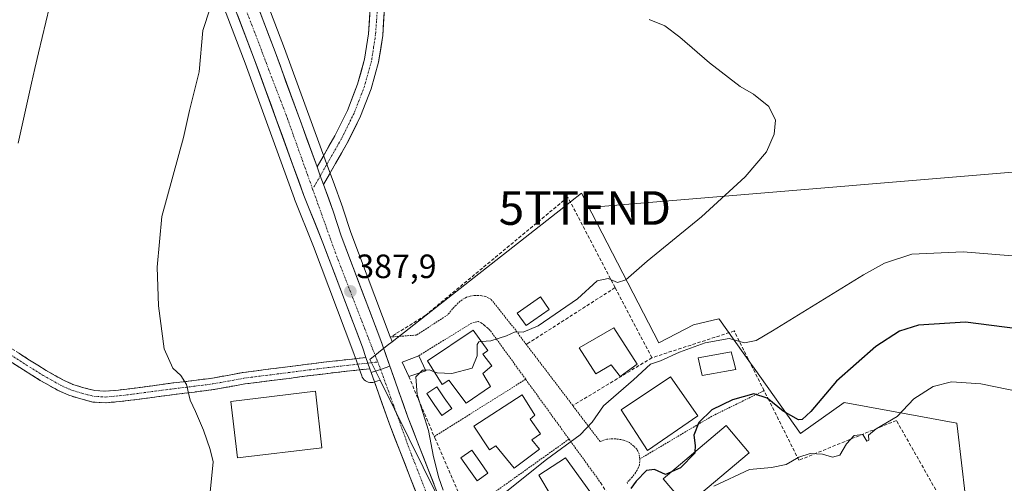
# Model space of a CAD drawing. Units: metres. Extents: x 597280 to 600727, y 4724489 to 4726851.
# Drawn here: x 599166 to 599459, y 4726525 to 4726663 of the extents above; entities that cross this region are included whole.
import ezdxf
from ezdxf.enums import TextEntityAlignment as Align

# ---------------------------------------------------------------- set-up
doc = ezdxf.new("R2010")
doc.units = ezdxf.units.M
doc.header["$MEASUREMENT"] = 0
for name, pattern in [('TRAZO_Y_PUNTO', [1, 0.5, -0.25, 0, -0.25]), ('TRAZOS', [0.75, 0.5, -0.25]), ('TRAZOSX2', [1.5, 1, -0.5])]:
    doc.linetypes.add(name, pattern=pattern)
doc.layers.get('0').update_dxf_attribs({"lineweight": 5})
for name, color, linetype, lineweight in [('Camino', 19, 'TRAZOSX2', 0), ('Camino Cxs', 19, 'Continuous', 0), ('Camino eje', 19, 'TRAZO_Y_PUNTO', 0), ('Carretera de calzada única', 19, 'Continuous', 13), ('Carretera de calzada única Cxs', 19, 'Continuous', 13), ('Carretera de calzada única eje', 19, 'TRAZO_Y_PUNTO', 0), ('Carátula', 7, 'Continuous', 5), ('Corriente natural lineal', 142, 'Continuous', 13), ('Cultivos herbáceos CxS', 92, 'Continuous', 0), ('Curva de nivel maestra', 36, 'Continuous', 30), ('Curva de nivel normal', 36, 'Continuous', 0), ('Edificación', 1, 'Continuous', 13), ('Edificación Cxs', 1, 'Continuous', 13), ('Edificación industrial', 135, 'Continuous', 13), ('Edificación industrial Cxs', 135, 'Continuous', 13), ('Edificación ligera', 1, 'Continuous', 0), ('Edificación ligera Cxs', 1, 'Continuous', 0), ('Muro lineal', 1, 'TRAZOSX2', 13), ('Núcleo urbano CxS', 19, 'Continuous', 0), ('Obra de contención lineal', 1, 'TRAZOSX2', 13), ('Piscina', 142, 'Continuous', 0), ('Piscina CxS', 142, 'Continuous', 0), ('Pista', 135, 'Continuous', 13), ('Pista Cxs', 135, 'Continuous', 0), ('Pista eje', 135, 'TRAZO_Y_PUNTO', 0), ('Punto de cota en terreno', 7, 'Continuous', 0), ('Rótulo de punto de cota en terreno', 19, 'Continuous', 0), ('Tendido', 6, 'Continuous', 0), ('Torre de tendido puntual', 7, 'Continuous', 0), ('Valla', 19, 'TRAZOS', 0)]:
    doc.layers.add(name, color=color, linetype=linetype, lineweight=lineweight)
doc.styles.add('Arial', font='txt', dxfattribs={"height": 0.2})

# ---------------------------------------------------------------- blocks, each defined once
blk = doc.blocks.new('*U153')
at = {"layer": 'Cultivos herbáceos CxS', "color": 92, "linetype": 'Continuous', "lineweight": 0}
for points in [[(599448.0997, 4726512.3373, 409.8657), (599444.8381, 4726540.2755, 408.3686), (599444.5487, 4726542.7537, 407.9029), (599433.2107, 4726544.8263, 407.2808), (599411.0717, 4726548.8773, 402.5266), (599398.1037, 4726539.6573, 403.2115), (599384.2923, 4726559.0927, 397.7074), (599383.2357, 4726560.5795, 397.3162), (599374.0169, 4726573.5543, 393.9574), (599373.9517, 4726573.6473, 393.9378), (599373.8267, 4726573.8225, 393.9001), (599366.2577, 4726571.9749, 393.4727), (599355.9725, 4726566.6701, 394.5471), (599333.0347, 4726611.1571, 388.6452), (599329.6975, 4726608.5379, 388.9457), (599329.1233, 4726608.0871, 389.052), (599276.7091, 4726566.9477, 388.3228), (599276.2155, 4726568.3585, 388.1972), (599276.1959, 4726568.4117, 388.1899), (599264.4521, 4726599.4527, 387.6929), (599262.1049, 4726606.7219, 387.7383), (599262.0687, 4726606.8273, 387.7377), (599259.1779, 4726614.7496, 387.6391), (599257.2579, 4726619.9997, 387.6608), (599244.7705, 4726654.1993, 387.1903), (599221.0615, 4726716.3436, 386.914)], [(599209.389, 4726711.8561, 385.9945), (599233.0585, 4726649.7931, 386.1723), (599247.7108, 4726609.4747, 387.5527), (599247.7424, 4726609.3918, 387.554), (599253.3431, 4726595.3049, 387.6803), (599265.0704, 4726564.3152, 387.892), (599266.1182, 4726561.3104, 388.0145), (599267.2894, 4726557.9669, 388.0546), (599267.6854, 4726556.8431, 387.9945), (599267.8757, 4726556.4166, 387.9526), (599268.1299, 4726556.0247, 387.926), (599268.4421, 4726555.6772, 387.9166), (599268.8043, 4726555.3824, 387.9248), (599269.2081, 4726555.1473, 387.95), (599269.6436, 4726554.978, 387.9899), (599270.0997, 4726554.8782, 388.0415), (599270.5662, 4726554.8506, 388.1008), (599271.0311, 4726554.8957, 388.1633), (599271.4517, 4726555.0054, 388.2205), (599271.5364, 4726555.0305, 388.2318), (599273.1465, 4726555.5632, 388.3577), (599290.2109, 4726521.1105, 390.3893)]]:
    blk.add_polyline3d(points, dxfattribs=at)
blk = doc.blocks.new('*U160')
at = {"layer": 'Núcleo urbano CxS', "color": 19, "linetype": 'Continuous', "lineweight": 0}
blk.add_polyline3d([(599221.0615, 4726716.3436, 386.914), (599244.7705, 4726654.1993, 387.1903), (599257.2579, 4726619.9997, 387.6608), (599259.1779, 4726614.7496, 387.6391), (599262.0687, 4726606.8273, 387.7377), (599262.1049, 4726606.7219, 387.7383), (599264.4521, 4726599.4527, 387.6929), (599276.1959, 4726568.4117, 388.1899), (599276.2155, 4726568.3585, 388.1972), (599276.7091, 4726566.9477, 388.3228), (599275.2879, 4726565.8321, 388.2575), (599270.0836, 4726561.7471, 388.1665), (599273.1465, 4726555.5632, 388.3577), (599271.5364, 4726555.0305, 388.2318), (599271.4517, 4726555.0054, 388.2205), (599271.0311, 4726554.8957, 388.1633), (599270.5662, 4726554.8506, 388.1008), (599270.5662, 4726554.8506, 388.1008), (599270.0997, 4726554.8782, 388.0415), (599269.6436, 4726554.978, 387.9899), (599269.2081, 4726555.1473, 387.95), (599268.8043, 4726555.3824, 387.9248), (599268.4421, 4726555.6772, 387.9166), (599268.1299, 4726556.0247, 387.926), (599267.8757, 4726556.4166, 387.9526), (599267.6854, 4726556.8431, 387.9945), (599267.2894, 4726557.9669, 388.0546), (599266.1182, 4726561.3104, 388.0145), (599265.0704, 4726564.3152, 387.892), (599253.3431, 4726595.3049, 387.6803), (599247.7424, 4726609.3918, 387.554), (599247.7108, 4726609.4747, 387.5527), (599233.0585, 4726649.7931, 386.1723), (599209.389, 4726711.8561, 385.9945)], dxfattribs=at)
blk = doc.blocks.new('*U175')
at = {"layer": 'Curva de nivel normal', "color": 36, "linetype": 'Continuous', "lineweight": 0}
blk.add_polyline3d([(599303.2613, 4726567.0367, 390), (599306.06, 4726567.24, 390), (599310.71, 4726568.78, 390), (599313.32, 4726569.94, 390), (599315.71, 4726569.79, 390), (599320.14, 4726571.68, 390), (599331.81, 4726579.74, 390), (599337.68, 4726585.1, 390), (599340.96, 4726585.78, 390), (599343.68, 4726584.62, 390), (599346.14, 4726585.34, 390), (599352.48, 4726590.98, 390), (599368.66, 4726604.16, 390), (599381.68, 4726616, 390), (599387.98, 4726623.42, 390), (599390.3, 4726628.68, 390), (599390.66, 4726632.88, 390), (599388.64, 4726636.9, 390), (599384.13, 4726640.63, 390), (599380.16, 4726642.9, 390), (599371, 4726649.88, 390), (599362.23, 4726657.56, 390), (599357.73, 4726660.92, 390), (599353.16, 4726662.79, 390)], dxfattribs=at)
blk = doc.blocks.new('*U179')
at = {"layer": 'Curva de nivel normal', "color": 36, "linetype": 'Continuous', "lineweight": 0}
blk.add_polyline3d([(599372.38, 4726524.07, 405), (599382.89, 4726529.01, 405), (599389.48, 4726529.57, 405), (599393.81, 4726530.46, 405), (599397.64, 4726532.65, 405), (599400.97, 4726533.73, 405), (599404.6, 4726533.6, 405), (599407.63, 4726532.66, 405), (599409.81, 4726533.25, 405), (599411.81, 4726536.65, 405), (599414.02, 4726539.06, 405), (599416.66, 4726539.43, 405), (599417.81, 4726537.39, 405), (599418.36, 4726537.73, 405), (599418.32, 4726539.23, 405), (599420.57, 4726541.11, 405), (599426.86, 4726544.72, 405), (599431.8, 4726550.04, 405), (599437.54, 4726553.68, 405), (599442.99, 4726555.03, 405), (599451.64, 4726554.46, 405), (599463.8, 4726551.99, 405)], dxfattribs=at)
blk = doc.blocks.new('*U181')
at = {"layer": 'Curva de nivel normal', "color": 36, "linetype": 'Continuous', "lineweight": 0}
blk.add_polyline3d([(599222.7, 4726666.14, 385), (599220.44, 4726659.55, 385), (599219.36, 4726647.21, 385), (599216.5, 4726635.75, 385), (599214.76, 4726627.68, 385), (599208.28, 4726604.24, 385), (599206.9, 4726589.11, 385), (599207.27, 4726577.7, 385), (599209.04, 4726564.85, 385), (599211.54, 4726559.09, 385), (599213.91, 4726556.98, 385), (599215.64, 4726554.26, 385), (599216.67, 4726549.56, 385), (599218.32, 4726546.22, 385), (599220.72, 4726540.73, 385), (599222.69, 4726534.92, 385), (599223.51, 4726531.25, 385), (599222.69, 4726522.29, 385)], dxfattribs=at)
blk = doc.blocks.new('5PATER')
at = {"layer": 'Carátula', "linetype": 'Continuous', "lineweight": 5}
h = blk.add_hatch(color=250, dxfattribs=at)
edge = h.paths.add_edge_path()
edge.add_ellipse((0, 0.01), major_axis=(-1.33, -1.34), ratio=0.999422, start_angle=0, end_angle=360)
blk = doc.blocks.new('5TTEND')
blk.add_text('5TTEND', height=10).set_placement((0, 0), align=Align.MIDDLE_CENTER)
blk = doc.blocks.new('*U222')
at = {"layer": 'Carretera de calzada única Cxs', "color": 19, "linetype": 'Continuous', "lineweight": 13}
blk.add_polyline3d([(599283.66, 4726522.68, 388.53), (599282.11, 4726526.64, 388.36), (599280.56, 4726530.61, 388.4), (599279.01, 4726534.57, 388.17), (599277.46, 4726538.54, 387.89), (599275.91, 4726542.5, 387.82), (599274.56, 4726546.34, 387.85), (599273.21, 4726550.18, 387.85), (599271.86, 4726554.01, 388.05), (599270.51, 4726557.85, 388.06), (599273.3, 4726558.77, 388.16), (599276.07, 4726559.69, 388.16), (599277.41, 4726555.9, 388.37), (599278.74, 4726552.1, 388.56), (599280.08, 4726548.31, 388.45), (599281.41, 4726544.51, 388.64), (599282.95, 4726540.58, 388.93), (599284.49, 4726536.64, 388.97), (599286.03, 4726532.71, 389.05), (599287.56, 4726528.77, 389.61), (599289.1, 4726524.84, 389.69)], dxfattribs=at)

msp = doc.modelspace()

# ---------------------------------------------------------------- linework, layer by layer
at = {"layer": 'Camino', "color": 19, "linetype": 'TRAZOSX2', "lineweight": 0}
for points in [[(599162.51, 4726565.73), (599169.02, 4726561.49), (599173.94, 4726558.44), (599179.06, 4726555.55), (599181.88, 4726554.29), (599185.11, 4726553.28), (599188.35, 4726552.47), (599191.42, 4726552.26), (599195.39, 4726552.62), (599199.59, 4726553.12), (599205.64, 4726553.92), (599211.71, 4726554.72), (599217.57, 4726555.44), (599223.32, 4726556.16), (599227.78, 4726556.99), (599232.44, 4726557.84), (599239.11, 4726558.69), (599245.68, 4726559.52), (599251.85, 4726560.32), (599258.05, 4726561.07), (599263.92, 4726561.73), (599268.97, 4726562.3)], [(599270.14, 4726558.96), (599258.45, 4726557.66), (599252.28, 4726556.9), (599246.12, 4726556.1), (599232.97, 4726554.44), (599228.41, 4726553.61), (599223.65, 4726552.74), (599218, 4726552.03), (599212.15, 4726551.31), (599200.02, 4726549.71), (599195.74, 4726549.2), (599191.46, 4726548.81), (599187.81, 4726549.06), (599184.18, 4726549.96), (599180.66, 4726551.07), (599177.32, 4726552.55), (599172.18, 4726555.48), (599167.17, 4726558.59), (599160.61, 4726562.86)]]:
    msp.add_lwpolyline(points, dxfattribs=at)
at = {"layer": 'Camino Cxs', "color": 19, "linetype": 'Continuous', "lineweight": 0}
msp.add_lwpolyline([(599268.97, 4726562.3), (599269.55, 4726560.63), (599270.14, 4726558.96)], dxfattribs=at)
msp.add_polyline3d([(599165.77, 4726563.61, 381.87), (599169.02, 4726561.49, 381.91), (599171.48, 4726559.97, 382.07), (599173.94, 4726558.44, 382.15), (599176.5, 4726556.99, 382.22), (599179.06, 4726555.55, 382.38), (599181.88, 4726554.29, 382.59), (599185.11, 4726553.28, 382.78), (599188.35, 4726552.47, 382.91), (599191.42, 4726552.26, 383.08), (599195.39, 4726552.62, 383.41), (599199.59, 4726553.12, 383.79), (599202.62, 4726553.52, 384.05), (599205.64, 4726553.92, 384.27), (599208.68, 4726554.32, 384.47), (599211.71, 4726554.72, 384.67), (599214.64, 4726555.08, 384.87), (599217.57, 4726555.44, 385.08), (599220.45, 4726555.8, 385.29), (599223.32, 4726556.16, 385.47), (599227.78, 4726556.99, 385.73), (599232.44, 4726557.84, 386), (599235.78, 4726558.27, 386.22), (599239.11, 4726558.69, 386.41), (599242.4, 4726559.11, 386.56), (599245.68, 4726559.52, 386.66), (599248.77, 4726559.92, 386.75), (599251.85, 4726560.32, 386.84), (599254.95, 4726560.7, 386.91), (599258.05, 4726561.07, 386.97), (599260.99, 4726561.4, 387.01), (599263.92, 4726561.73, 387.2), (599266.45, 4726562.02, 387.42), (599268.97, 4726562.3, 387.75), (599268.97, 4726562.3, 387.75), (599269.55, 4726560.63, 387.91), (599270.14, 4726558.96, 388.04), (599266.24, 4726558.53, 387.79), (599262.35, 4726558.09, 387.53), (599258.45, 4726557.66, 387.23), (599255.37, 4726557.28, 387.02), (599252.28, 4726556.9, 386.87), (599249.2, 4726556.5, 386.73), (599246.12, 4726556.1, 386.61), (599241.74, 4726555.55, 386.45), (599237.35, 4726554.99, 386.24), (599232.97, 4726554.44, 385.99), (599228.41, 4726553.61, 385.7), (599223.65, 4726552.74, 385.39), (599220.83, 4726552.38, 385.21), (599218, 4726552.03, 385.01), (599215.08, 4726551.67, 384.82), (599212.15, 4726551.31, 384.62), (599208.11, 4726550.78, 384.37), (599204.06, 4726550.24, 384.05), (599200.02, 4726549.71, 383.69), (599195.74, 4726549.2, 383.38), (599191.46, 4726548.81, 383.16), (599187.81, 4726549.06, 382.73), (599184.18, 4726549.96, 382.41), (599180.66, 4726551.07, 382.22), (599177.32, 4726552.55, 382.12), (599174.75, 4726554.02, 381.95), (599172.18, 4726555.48, 381.82), (599169.68, 4726557.04, 381.74), (599167.17, 4726558.59, 381.53), (599163.89, 4726560.73, 381.55)], dxfattribs=at)
at = {"layer": 'Camino eje', "color": 19, "linetype": 'TRAZO_Y_PUNTO', "lineweight": 0}
for points in [[(599161.56, 4726564.3), (599168.1, 4726560.04), (599173.06, 4726556.96), (599175.53, 4726555.56), (599178.19, 4726554.05), (599179.96, 4726553.27), (599181.27, 4726552.68), (599183.03, 4726552.13), (599184.65, 4726551.62), (599186.27, 4726551.22), (599188.08, 4726550.77), (599191.44, 4726550.54), (599195.57, 4726550.91), (599199.81, 4726551.42), (599211.93, 4726553.02), (599217.79, 4726553.74), (599223.49, 4726554.45), (599225.87, 4726554.89), (599228.1, 4726555.3), (599232.71, 4726556.14), (599236.04, 4726556.57), (599245.9, 4726557.81), (599252.07, 4726558.61), (599253.29, 4726558.76), (599256.39, 4726559.14), (599258.25, 4726559.37), (599261.19, 4726559.7), (599264.11, 4726560.02), (599266.64, 4726560.31), (599269.55, 4726560.63)], [(599269.55, 4726560.63), (599272.46, 4726560.95)]]:
    msp.add_lwpolyline(points, dxfattribs=at)
at = {"layer": 'Carretera de calzada única', "color": 19, "linetype": 'Continuous', "lineweight": 13}
for points in [[(599268.97, 4726562.3), (599267.89, 4726565.34), (599256.14, 4726596.39), (599250.53, 4726610.5), (599235.87, 4726650.84), (599212.19, 4726712.93), (599206.35, 4726728.08), (599195.44, 4726758.72), (599176.51, 4726808), (599168.69, 4726829.15)], [(599175.6, 4726829.25), (599182.6, 4726810.31), (599201.55, 4726760.99), (599212.46, 4726730.34), (599218.26, 4726715.27), (599241.96, 4726653.15), (599254.44, 4726618.97)], [(599256.36, 4726613.72), (599259.25, 4726605.8), (599261.62, 4726598.46), (599273.39, 4726567.35), (599276.07, 4726559.69)], [(599270.51, 4726557.85), (599270.14, 4726558.96)], [(599405.73, 4726278.03), (599404.94, 4726307.08), (599403.6, 4726321.85), (599402.41, 4726329.1), (599400.64, 4726336.3), (599398.17, 4726344.09), (599392.64, 4726359.61), (599389.23, 4726367.68), (599385.3, 4726374.83), (599376.25, 4726388.54), (599371.35, 4726395.5), (599353.32, 4726420.17), (599342.53, 4726434.25), (599315.89, 4726471.52), (599311.17, 4726478.85), (599307.01, 4726486.09), (599296.67, 4726506.41), (599290.64, 4726520.9), (599281.41, 4726544.51), (599276.07, 4726559.69)], [(599270.51, 4726557.85), (599275.91, 4726542.5), (599285.21, 4726518.71), (599291.35, 4726503.99), (599292.39, 4726502)]]:
    msp.add_lwpolyline(points, dxfattribs=at)
at = {"layer": 'Carretera de calzada única Cxs', "color": 19, "linetype": 'Continuous', "lineweight": 13}
for points in [[(599254.44, 4726618.97), (599255.39, 4726616.3), (599256.36, 4726613.72)], [(599268.97, 4726562.3), (599269.55, 4726560.63), (599270.14, 4726558.96)], [(599276.07, 4726559.69), (599273.3, 4726558.77), (599270.51, 4726557.85)], [(599276.07, 4726559.69), (599273.3, 4726558.77), (599270.51, 4726557.85)]]:
    msp.add_lwpolyline(points, dxfattribs=at)
msp.add_polyline3d([(599236.88, 4726666.46, 386.57), (599238.57, 4726662.02, 386.8), (599240.27, 4726657.59, 386.81), (599241.96, 4726653.15, 386.75), (599243.52, 4726648.88, 386.95), (599245.08, 4726644.6, 386.93), (599246.64, 4726640.33, 386.95), (599248.2, 4726636.06, 387.19), (599249.76, 4726631.79, 387.16), (599251.32, 4726627.51, 386.96), (599252.88, 4726623.24, 387.44), (599254.44, 4726618.97, 387.49), (599254.44, 4726618.97, 387.49), (599255.39, 4726616.3, 387.44), (599256.36, 4726613.72, 387.33), (599257.81, 4726609.76, 387.52), (599259.25, 4726605.8, 387.56), (599260.44, 4726602.13, 387.54), (599261.62, 4726598.46, 387.61), (599263.3, 4726594.02, 387.74), (599264.98, 4726589.57, 387.67), (599266.66, 4726585.13, 387.71), (599268.35, 4726580.68, 387.78), (599270.03, 4726576.24, 387.69), (599271.71, 4726571.79, 387.69), (599273.39, 4726567.35, 387.96), (599274.73, 4726563.52, 388.1), (599276.07, 4726559.69, 388.16), (599273.3, 4726558.77, 388.16), (599270.51, 4726557.85, 388.06), (599270.14, 4726558.96, 388.04), (599269.55, 4726560.63, 387.91), (599268.97, 4726562.3, 387.75), (599267.89, 4726565.34, 387.59), (599266.21, 4726569.78, 387.71), (599264.53, 4726574.21, 387.71), (599262.85, 4726578.65, 387.62), (599261.18, 4726583.08, 387.75), (599259.5, 4726587.52, 387.71), (599257.82, 4726591.95, 387.69), (599256.14, 4726596.39, 387.69), (599254.74, 4726599.92, 387.65), (599253.34, 4726603.45, 387.61), (599251.93, 4726606.97, 387.56), (599250.53, 4726610.5, 387.52), (599248.9, 4726614.98, 387.42), (599247.27, 4726619.46, 387.28), (599245.64, 4726623.95, 387.17), (599244.01, 4726628.43, 387.03), (599242.39, 4726632.91, 386.9), (599240.76, 4726637.39, 386.88), (599239.13, 4726641.88, 386.58), (599237.5, 4726646.36, 386.28), (599235.87, 4726650.84, 386.37), (599234.18, 4726655.28, 386.33), (599232.49, 4726659.71, 386.36), (599230.8, 4726664.15, 386.56)], dxfattribs=at)
at = {"layer": 'Carretera de calzada única eje', "color": 19, "linetype": 'TRAZO_Y_PUNTO', "lineweight": 0}
for points in [[(599172.08, 4726829.2), (599183.98, 4726797.4), (599219.69, 4726701.48), (599245.62, 4726633.36), (599253.12, 4726612.35)], [(599253.12, 4726612.35), (599259.83, 4726593.57), (599272.46, 4726560.95)], [(599272.46, 4726560.95), (599273.3, 4726558.77)], [(599273.3, 4726558.77), (599282.55, 4726533.18), (599291.69, 4726510.02), (599301.64, 4726489.51), (599312.19, 4726471.25), (599331.01, 4726444.55), (599361.85, 4726404.14), (599383.94, 4726371.14), (599385.53, 4726367.59), (599393.07, 4726350.83), (599398.35, 4726334.79), (599400.78, 4726320.17), (599402.19, 4726297.42), (599403.41, 4726252.71), (599403.71, 4726237.35)]]:
    msp.add_lwpolyline(points, dxfattribs=at)
at = {"layer": 'Corriente natural lineal', "color": 142, "linetype": 'Continuous', "lineweight": 13}
msp.add_polyline3d([(599174.88, 4726666.54, 383.74), (599173.81, 4726661.98, 383.53), (599172.74, 4726657.41, 383.38), (599171.67, 4726652.84, 383.24), (599170.6, 4726648.27, 382.95), (599169.6, 4726643.82, 382.84), (599168.61, 4726639.37, 382.69), (599167.61, 4726634.92, 382.57), (599166.62, 4726630.47, 382.46), (599165.62, 4726626.01, 382.41)], dxfattribs=at)
at = {"layer": 'Cultivos herbáceos CxS', "color": 92, "linetype": 'Continuous', "lineweight": 0}
for points in [[(599178.78, 4726829.29, 388.96), (599185.41, 4726811.37, 388.71), (599204.35, 4726762.07, 387.75), (599204.37, 4726762.01, 387.75), (599215.27, 4726731.38, 387.08), (599221.06, 4726716.34, 386.91), (599244.77, 4726654.2, 387.19), (599257.26, 4726620, 387.66), (599259.18, 4726614.75, 387.64), (599262.07, 4726606.83, 387.74), (599262.1, 4726606.72, 387.74), (599264.45, 4726599.45, 387.69), (599276.2, 4726568.41, 388.19), (599276.22, 4726568.36, 388.2), (599276.71, 4726566.95, 388.32)], [(599209.39, 4726711.86, 385.99), (599233.06, 4726649.79, 386.17), (599247.71, 4726609.47, 387.55), (599247.74, 4726609.39, 387.55), (599253.34, 4726595.3, 387.68), (599265.07, 4726564.32, 387.89), (599266.12, 4726561.31, 388.01), (599267.29, 4726557.97, 388.05), (599267.69, 4726556.84, 387.99), (599267.88, 4726556.42, 387.95), (599268.13, 4726556.02, 387.93), (599268.44, 4726555.68, 387.92), (599268.8, 4726555.38, 387.92), (599269.21, 4726555.15, 387.95), (599269.64, 4726554.98, 387.99), (599270.1, 4726554.88, 388.04), (599270.57, 4726554.85, 388.1), (599271.03, 4726554.9, 388.16), (599271.45, 4726555.01, 388.22), (599271.54, 4726555.03, 388.23), (599273.15, 4726555.56, 388.36)], [(599432.18, 4726322.77, 411.62), (599431.18, 4726353.27, 411.13), (599428.47, 4726435.85, 410.25), (599450.13, 4726439.24, 410.68), (599455.25, 4726451.1, 410.48), (599448.1, 4726512.34, 409.87), (599444.84, 4726540.28, 408.37), (599444.55, 4726542.75, 407.9), (599433.21, 4726544.83, 407.28), (599411.07, 4726548.88, 402.53), (599398.1, 4726539.66, 403.21), (599384.29, 4726559.09, 397.71), (599383.24, 4726560.58, 397.32), (599374.02, 4726573.55, 393.96), (599373.95, 4726573.65, 393.94), (599373.83, 4726573.82, 393.9), (599366.26, 4726571.97, 393.47), (599355.97, 4726566.67, 394.55), (599333.03, 4726611.16, 388.65), (599329.7, 4726608.54, 388.95), (599329.12, 4726608.09, 389.05), (599276.71, 4726566.95, 388.32)], [(599273.15, 4726555.56, 388.36), (599290.21, 4726521.11, 390.39)]]:
    msp.add_polyline3d(points, dxfattribs=at)
at = {"layer": 'Curva de nivel maestra', "color": 36, "linetype": 'Continuous', "lineweight": 30}
for points in [[(599474.21, 4726569.31, 400), (599447.13, 4726572.78, 400), (599433.13, 4726571.94, 400), (599427.47, 4726570.08, 400), (599420.44, 4726565.6, 400), (599408.77, 4726555.26, 400), (599401.14, 4726546.22, 400), (599398.6, 4726543.86, 400), (599397.47, 4726543.76, 400), (599392.96, 4726546.36, 400), (599388.2, 4726550.25, 400), (599384.23, 4726551.46, 400), (599377.91, 4726549.69, 400), (599371.73, 4726546.71, 400), (599367.88, 4726542.92, 400), (599366.38, 4726539.18, 400), (599366.78, 4726536.15, 400), (599366.72, 4726534.17, 400)], [(599366.72, 4726534.17, 400), (599366.71, 4726533.85, 400), (599362.46, 4726529.47, 400), (599359.74, 4726528.28, 400)], [(599359.74, 4726528.28, 400), (599358, 4726527.52, 400), (599354.68, 4726528.96, 400), (599352.31, 4726528.67, 400), (599349.23, 4726525.55, 400), (599347.69, 4726523.37, 400)]]:
    msp.add_polyline3d(points, dxfattribs=at)
at = {"layer": 'Curva de nivel normal', "color": 36, "linetype": 'Continuous', "lineweight": 0}
for points in [[(599308.8, 4726520.93, 395), (599322.65, 4726531.98, 395), (599332.57, 4726539.31, 395), (599336.18, 4726543.08, 395), (599339.57, 4726547.89, 395), (599348.48, 4726555.68, 395), (599353.48, 4726560.34, 395), (599356.48, 4726561.34, 395), (599362.14, 4726563.85, 395), (599369.76, 4726566.68, 395), (599376.93, 4726567.91, 395), (599381.42, 4726566.63, 395), (599384.91, 4726567.38, 395), (599389.81, 4726570.19, 395), (599416.81, 4726586.86, 395), (599423.04, 4726590.35, 395), (599431.14, 4726593.06, 395), (599446.47, 4726593.72, 395), (599464.66, 4726592.19, 395)], [(599289.26, 4726558.08, 390), (599290.14, 4726557.72, 390), (599294.48, 4726557.5, 390), (599300.49, 4726559.12, 390), (599302.05, 4726562.76, 390), (599301.98, 4726566.18, 390), (599302.48, 4726566.98, 390), (599303.26, 4726567.04, 390)], [(599291.87, 4726522.85, 390), (599290.61, 4726526.52, 390), (599289.06, 4726532.79, 390), (599287.59, 4726540.57, 390), (599284.22, 4726551.31, 390), (599283.81, 4726556.54, 390), (599285.01, 4726557.76, 390)], [(599285.01, 4726557.76, 390), (599285.74, 4726558.5, 390), (599286.68, 4726558.57, 390)], [(599286.68, 4726558.57, 390), (599287.81, 4726558.66, 390), (599289.26, 4726558.08, 390)]]:
    msp.add_polyline3d(points, dxfattribs=at)
at = {"layer": 'Edificación', "color": 1, "linetype": 'Continuous', "lineweight": 13}
for points in [[(599349.53, 4726560.32, 393.89), (599344.46, 4726556.68, 393.35), (599341.87, 4726560.15, 391.81), (599337.31, 4726557.43, 392.24), (599332.35, 4726565.2, 392.1), (599342.58, 4726571.11, 391.98), (599349.53, 4726560.32, 393.89)], [(599303.67, 4726557.58, 390.46), (599306, 4726553.67, 390.52), (599298.73, 4726548.72, 390.46), (599293.57, 4726555.51, 390.08), (599291.6, 4726554.31, 390.22), (599287.23, 4726561.33, 389.12), (599300.82, 4726570.39, 389.38), (599305.21, 4726564.36, 390.18), (599303.67, 4726563.24, 390.2), (599306.35, 4726559.81, 390.43), (599303.67, 4726557.58, 390.46)], [(599367.57, 4726544.92, 399.05), (599352.65, 4726534.66, 397.9), (599344.76, 4726546.76, 395.23), (599359.42, 4726556.55, 396.33), (599367.57, 4726544.92, 399.05)], [(599318.26, 4726537.8, 393.37), (599320.53, 4726535.02, 393.51), (599313.01, 4726529.38, 393.32), (599307.51, 4726536.04, 393.11), (599305.69, 4726534.86, 393.17), (599301.05, 4726541.89, 391.62), (599315.38, 4726551.16, 391.64), (599319.19, 4726545.18, 392.84), (599317.75, 4726543.97, 392.87), (599320.81, 4726539.58, 393.33), (599318.26, 4726537.8, 393.37)], [(599382.8, 4726533.99, 402.89), (599364.07, 4726518.18, 404.35), (599357.3, 4726526.22, 400.87), (599376.03, 4726542.03, 402.04), (599382.8, 4726533.99, 402.89)], [(599336.76, 4726520.71, 398.98), (599322.58, 4726511.33, 397.94), (599318.04, 4726517.51, 396.71), (599323.98, 4726521.18, 397.15), (599320.35, 4726527.34, 395.27), (599328.26, 4726532.45, 395.69), (599336.76, 4726520.71, 398.98)]]:
    msp.add_polyline3d(points, dxfattribs=at)
at = {"layer": 'Edificación Cxs', "color": 1, "linetype": 'Continuous', "lineweight": 13}
for points in [[(599349.53, 4726560.32, 393.89), (599344.46, 4726556.68, 393.35), (599341.87, 4726560.15, 391.81), (599337.31, 4726557.43, 392.24), (599332.35, 4726565.2, 392.1), (599342.58, 4726571.11, 391.98), (599349.53, 4726560.32, 393.89)], [(599303.67, 4726557.58, 390.46), (599306, 4726553.67, 390.52), (599298.73, 4726548.72, 390.46), (599293.57, 4726555.51, 390.08), (599291.6, 4726554.31, 390.22), (599287.23, 4726561.33, 389.12), (599300.82, 4726570.39, 389.38), (599305.21, 4726564.36, 390.18), (599303.67, 4726563.24, 390.2), (599306.35, 4726559.81, 390.43), (599303.67, 4726557.58, 390.46)], [(599367.57, 4726544.92, 399.05), (599352.65, 4726534.66, 397.9), (599344.76, 4726546.76, 395.23), (599359.42, 4726556.55, 396.33), (599367.57, 4726544.92, 399.05)], [(599318.26, 4726537.8, 393.37), (599320.53, 4726535.02, 393.51), (599313.01, 4726529.38, 393.32), (599307.51, 4726536.04, 393.11), (599305.69, 4726534.86, 393.17), (599301.05, 4726541.89, 391.62), (599315.38, 4726551.16, 391.64), (599319.19, 4726545.18, 392.84), (599317.75, 4726543.97, 392.87), (599320.81, 4726539.58, 393.33), (599318.26, 4726537.8, 393.37)], [(599382.8, 4726533.99, 402.89), (599364.07, 4726518.18, 404.35), (599357.3, 4726526.22, 400.87), (599376.03, 4726542.03, 402.04), (599382.8, 4726533.99, 402.89)], [(599336.76, 4726520.71, 398.98), (599322.58, 4726511.33, 397.94), (599318.04, 4726517.51, 396.71), (599323.98, 4726521.18, 397.15), (599320.35, 4726527.34, 395.27), (599328.26, 4726532.45, 395.69), (599336.76, 4726520.71, 398.98)]]:
    msp.add_polyline3d(points, close=True, dxfattribs=at)
at = {"layer": 'Edificación industrial', "color": 135, "linetype": 'Continuous', "lineweight": 13}
msp.add_polyline3d([(599255.87, 4726535.45, 386.33), (599230.81, 4726532.51, 385.43), (599228.77, 4726549.24, 385.56), (599253.96, 4726552.26, 386.69), (599255.87, 4726535.45, 386.33)], dxfattribs=at)
at = {"layer": 'Edificación industrial Cxs', "color": 135, "linetype": 'Continuous', "lineweight": 13}
msp.add_polyline3d([(599255.87, 4726535.45, 386.33), (599230.81, 4726532.51, 385.43), (599228.77, 4726549.24, 385.56), (599253.96, 4726552.26, 386.69), (599255.87, 4726535.45, 386.33)], close=True, dxfattribs=at)
at = {"layer": 'Edificación ligera', "color": 1, "linetype": 'Continuous', "lineweight": 0}
for points in [[(599323.42, 4726576.6, 389.78), (599316.53, 4726571.79, 389.91), (599313.93, 4726575.5, 389.55), (599320.81, 4726580.33, 389.37), (599323.42, 4726576.6, 389.78)], [(599286.79, 4726558.34, 389.93), (599281.67, 4726556.67, 388.95), (599279.69, 4726560.94, 388.46), (599284.69, 4726562.84, 388.72), (599286.79, 4726558.34, 389.93)]]:
    msp.add_polyline3d(points, dxfattribs=at)
at = {"layer": 'Edificación ligera Cxs', "color": 1, "linetype": 'Continuous', "lineweight": 0}
for points in [[(599323.42, 4726576.6, 389.78), (599316.53, 4726571.79, 389.91), (599313.93, 4726575.5, 389.55), (599320.81, 4726580.33, 389.37), (599323.42, 4726576.6, 389.78)], [(599286.79, 4726558.34, 389.93), (599281.67, 4726556.67, 388.95), (599279.69, 4726560.94, 388.46), (599284.69, 4726562.84, 388.72), (599286.79, 4726558.34, 389.93)]]:
    msp.add_polyline3d(points, close=True, dxfattribs=at)
at = {"layer": 'Muro lineal', "color": 1, "linetype": 'TRAZOSX2', "lineweight": 13}
for points in [[(599406.08, 4726329.08, 410.63), (599387.89, 4726378.84, 408.09), (599389.35, 4726391.88, 408.22), (599391.16, 4726407.97, 408.11), (599394.18, 4726434.94, 409.24), (599427.44, 4726437.91, 410.13), (599453.17, 4726440.21, 410.61), (599453.07, 4726440.92, 410.6), (599446.21, 4726491.15, 410.03), (599443.82, 4726508.76, 409.7), (599443.01, 4726514.63, 409.41), (599441.26, 4726517.71, 409.2), (599426.59, 4726543.57, 404.73), (599397.62, 4726531.73, 404.93), (599388.71, 4726549.58, 399.77), (599387.26, 4726552.44, 398.72), (599378.39, 4726570.18, 394.12), (599353.94, 4726562.22, 394.06), (599343.01, 4726583.07, 390.37), (599328.93, 4726609.96, 388.23), (599286.57, 4726574.76, 387.94), (599277.8, 4726569.31, 387.83), (599276.32, 4726568.4, 387.82)], [(599281.67, 4726556.67, 388.95), (599289.23, 4726538.79, 390.34), (599289.41, 4726538.39, 390.44), (599298.93, 4726516.36, 392.64)]]:
    msp.add_polyline3d(points, dxfattribs=at)
at = {"layer": 'Núcleo urbano CxS', "color": 19, "linetype": 'Continuous', "lineweight": 0}
for points in [[(599178.78, 4726829.29, 388.96), (599185.41, 4726811.37, 388.71), (599204.35, 4726762.07, 387.75), (599204.37, 4726762.01, 387.75), (599215.27, 4726731.38, 387.08), (599221.06, 4726716.34, 386.91), (599244.77, 4726654.2, 387.19), (599257.26, 4726620, 387.66), (599259.18, 4726614.75, 387.64), (599262.07, 4726606.83, 387.74), (599262.1, 4726606.72, 387.74), (599264.45, 4726599.45, 387.69), (599276.2, 4726568.41, 388.19), (599276.22, 4726568.36, 388.2), (599276.71, 4726566.95, 388.32)], [(599209.39, 4726711.86, 385.99), (599233.06, 4726649.79, 386.17), (599247.71, 4726609.47, 387.55), (599247.74, 4726609.39, 387.55), (599253.34, 4726595.3, 387.68), (599265.07, 4726564.32, 387.89), (599266.12, 4726561.31, 388.01), (599267.29, 4726557.97, 388.05), (599267.69, 4726556.84, 387.99), (599267.88, 4726556.42, 387.95), (599268.13, 4726556.02, 387.93), (599268.44, 4726555.68, 387.92), (599268.8, 4726555.38, 387.92), (599269.21, 4726555.15, 387.95), (599269.64, 4726554.98, 387.99), (599270.1, 4726554.88, 388.04), (599270.57, 4726554.85, 388.1), (599271.03, 4726554.9, 388.16), (599271.45, 4726555.01, 388.22), (599271.54, 4726555.03, 388.23), (599273.15, 4726555.56, 388.36)], [(599290.21, 4726521.11, 390.39), (599273.15, 4726555.56, 388.36), (599270.08, 4726561.75, 388.17), (599275.29, 4726565.83, 388.26), (599276.71, 4726566.95, 388.32), (599329.12, 4726608.09, 389.05), (599329.7, 4726608.54, 388.95), (599333.03, 4726611.16, 388.65), (599355.97, 4726566.67, 394.55), (599366.26, 4726571.97, 393.47), (599373.83, 4726573.82, 393.9), (599373.95, 4726573.65, 393.94), (599374.02, 4726573.55, 393.96), (599383.24, 4726560.58, 397.32), (599384.29, 4726559.09, 397.71), (599398.1, 4726539.66, 403.21), (599411.07, 4726548.88, 402.53), (599433.21, 4726544.83, 407.28), (599444.55, 4726542.75, 407.9), (599444.84, 4726540.28, 408.37), (599448.1, 4726512.34, 409.87)], [(599432.18, 4726322.77, 411.62), (599431.18, 4726353.27, 411.13), (599428.47, 4726435.85, 410.25), (599450.13, 4726439.24, 410.68), (599455.25, 4726451.1, 410.48), (599448.1, 4726512.34, 409.87), (599444.84, 4726540.28, 408.37), (599444.55, 4726542.75, 407.9), (599433.21, 4726544.83, 407.28), (599411.07, 4726548.88, 402.53), (599398.1, 4726539.66, 403.21), (599384.29, 4726559.09, 397.71), (599383.24, 4726560.58, 397.32), (599374.02, 4726573.55, 393.96), (599373.95, 4726573.65, 393.94), (599373.83, 4726573.82, 393.9), (599366.26, 4726571.97, 393.47), (599355.97, 4726566.67, 394.55), (599333.03, 4726611.16, 388.65), (599329.7, 4726608.54, 388.95), (599329.12, 4726608.09, 389.05), (599276.71, 4726566.95, 388.32)], [(599276.71, 4726566.95, 388.32), (599275.29, 4726565.83, 388.26), (599270.08, 4726561.75, 388.17), (599273.15, 4726555.56, 388.36)], [(599276.71, 4726566.95, 388.32), (599275.29, 4726565.83, 388.26), (599270.08, 4726561.75, 388.17), (599273.15, 4726555.56, 388.36)], [(599273.15, 4726555.56, 388.36), (599290.21, 4726521.11, 390.39)]]:
    msp.add_polyline3d(points, dxfattribs=at)
at = {"layer": 'Obra de contención lineal', "color": 1, "linetype": 'TRAZOSX2', "lineweight": 13}
for points in [[(599343.01, 4726583.07, 390.37), (599316.62, 4726566.19, 390.47)], [(599353.94, 4726562.22, 394.06), (599330.43, 4726547.98, 393.34)], [(599338.64, 4726525.14, 397.99), (599340.55, 4726522.09, 398.4), (599339.02, 4726517.13, 399.58), (599309.13, 4726496.13, 396.3)]]:
    msp.add_polyline3d(points, dxfattribs=at)
at = {"layer": 'Piscina', "color": 142, "linetype": 'Continuous', "lineweight": 0}
for points in [[(599368.9, 4726556.9, 397.33), (599368.32, 4726559.54, 397.16), (599367.73, 4726562.18, 397.16), (599372.6, 4726563.09, 397.18), (599377.46, 4726564, 396.68), (599378.17, 4726561.36, 396.92), (599378.88, 4726558.71, 397.14), (599375.55, 4726558.11, 397.34), (599372.23, 4726557.5, 397.37), (599368.9, 4726556.9, 397.33)], [(599291.48, 4726545.06, 390.47), (599289.25, 4726548.31, 390.45), (599287.02, 4726551.56, 390.4), (599290, 4726553.61, 390.35), (599292.23, 4726550.35, 390.45), (599294.46, 4726547.1, 390.53), (599291.48, 4726545.06, 390.47)], [(599301.96, 4726525.65, 393.24), (599299.57, 4726529.05, 393.12), (599297.18, 4726532.46, 393.08), (599300.41, 4726534.73, 393.12), (599302.81, 4726531.33, 393.23), (599305.2, 4726527.92, 393.27), (599301.96, 4726525.65, 393.24)]]:
    msp.add_polyline3d(points, dxfattribs=at)
at = {"layer": 'Piscina CxS', "color": 142, "linetype": 'Continuous', "lineweight": 0}
for points in [[(599378.88, 4726558.71, 397.14), (599375.55, 4726558.11, 397.34), (599372.23, 4726557.5, 397.37), (599368.9, 4726556.9, 397.33), (599368.32, 4726559.54, 397.16), (599367.73, 4726562.18, 397.16), (599372.6, 4726563.09, 397.18), (599377.46, 4726564, 396.68), (599378.17, 4726561.36, 396.92), (599378.88, 4726558.71, 397.14)], [(599294.46, 4726547.1, 390.53), (599291.48, 4726545.06, 390.47), (599289.25, 4726548.31, 390.45), (599287.02, 4726551.56, 390.4), (599290, 4726553.61, 390.35), (599292.23, 4726550.35, 390.45), (599294.46, 4726547.1, 390.53)], [(599305.2, 4726527.92, 393.27), (599301.96, 4726525.65, 393.24), (599299.57, 4726529.05, 393.12), (599297.18, 4726532.46, 393.08), (599300.41, 4726534.73, 393.12), (599302.81, 4726531.33, 393.23), (599305.2, 4726527.92, 393.27)]]:
    msp.add_polyline3d(points, close=True, dxfattribs=at)
at = {"layer": 'Pista', "color": 135, "linetype": 'Continuous', "lineweight": 13}
for points in [[(599254.44, 4726618.97), (599256.2, 4726622.05), (599259.72, 4726628.23), (599263.45, 4726635.75), (599266.49, 4726643.58), (599268.54, 4726650.96), (599269.69, 4726658.53), (599270.24, 4726666.48)], [(599274.51, 4726666.36), (599273.93, 4726658.07), (599272.72, 4726650.07), (599270.54, 4726642.23), (599267.36, 4726634.03), (599263.49, 4726626.23), (599259.91, 4726619.94), (599256.36, 4726613.72)]]:
    msp.add_lwpolyline(points, dxfattribs=at)
at = {"layer": 'Pista Cxs', "color": 135, "linetype": 'Continuous', "lineweight": 0}
msp.add_lwpolyline([(599254.44, 4726618.97), (599255.39, 4726616.3), (599256.36, 4726613.72)], dxfattribs=at)
msp.add_polyline3d([(599274.51, 4726666.36, 389.04), (599274.22, 4726662.22, 388.95), (599273.93, 4726658.07, 388.75), (599273.33, 4726654.07, 388.57), (599272.72, 4726650.07, 388.38), (599271.63, 4726646.15, 388.21), (599270.54, 4726642.23, 388.12), (599268.95, 4726638.13, 388), (599267.36, 4726634.03, 387.84), (599265.43, 4726630.13, 387.86), (599263.49, 4726626.23, 387.85), (599261.7, 4726623.09, 387.75), (599259.91, 4726619.94, 387.66), (599258.14, 4726616.83, 387.53), (599256.36, 4726613.72, 387.33), (599256.36, 4726613.72, 387.33), (599255.39, 4726616.3, 387.44), (599254.44, 4726618.97, 387.49), (599256.2, 4726622.05, 387.65), (599257.96, 4726625.14, 387.74), (599259.72, 4726628.23, 387.86), (599261.59, 4726631.99, 388.11), (599263.45, 4726635.75, 388), (599264.97, 4726639.67, 388.04), (599266.49, 4726643.58, 388.38), (599267.52, 4726647.27, 388.31), (599268.54, 4726650.96, 388.25), (599269.12, 4726654.75, 388.27), (599269.69, 4726658.53, 388.41), (599269.97, 4726662.51, 388.49), (599270.24, 4726666.48, 388.58)], dxfattribs=at)
at = {"layer": 'Pista eje', "color": 135, "linetype": 'TRAZO_Y_PUNTO', "lineweight": 0}
for points in [[(599272.38, 4726666.42), (599272.09, 4726662.28), (599271.81, 4726658.3), (599271.24, 4726654.52), (599270.63, 4726650.52), (599268.52, 4726642.91), (599265.41, 4726634.89), (599261.61, 4726627.23), (599258.06, 4726621), (599257.17, 4726619.44), (599255.39, 4726616.3)], [(599255.39, 4726616.3), (599253.12, 4726612.35)]]:
    msp.add_lwpolyline(points, dxfattribs=at)
at = {"layer": 'Tendido', "color": 6, "linetype": 'Continuous', "lineweight": 0}
msp.add_polyline3d([(599960.71, 4726442.99, 402.39), (599863.14, 4726503.68, 408.57), (599773.69, 4726556.01, 402.24), (599648.97, 4726586.17, 398.8), (599494.38, 4726620.2, 393.92), (599334.01, 4726606.75, 388.66)], dxfattribs=at)
at = {"layer": 'Valla', "color": 19, "linetype": 'TRAZOS', "lineweight": 0}
for points in [[(599350.37, 4726532.15, 398.13), (599350.12, 4726533.64, 397.58), (599349.51, 4726534.96, 397.12), (599348.58, 4726535.96, 396.58), (599347.28, 4726537, 395.77), (599345.51, 4726537.75, 395.2), (599343.1, 4726538.13, 395.2), (599340.57, 4726538.04, 395.35), (599338.53, 4726537.3, 395.51), (599330.43, 4726547.98, 393.34), (599316.62, 4726566.19, 390.47), (599313.01, 4726570.98, 389.86), (599306.1, 4726579.64, 389.41), (599304.55, 4726580.39, 389.39), (599303.36, 4726580.67, 389.38), (599302.51, 4726580.74, 389.38), (599301.1, 4726580.74, 389.33), (599299.9, 4726580.51, 389.22), (599298.87, 4726580.24, 389.15), (599297.58, 4726579.48, 389.14), (599296.94, 4726579.02, 389.17), (599295.62, 4726577.8, 389.02), (599294.69, 4726576.74, 388.87), (599293.3, 4726575.02, 388.81), (599283.97, 4726568.95, 388.39), (599276.32, 4726568.4, 387.82)], [(599316.42, 4726555.81, 391.35), (599305.89, 4726570.35, 389.7), (599305.14, 4726571.04, 389.63), (599304.14, 4726571.85, 389.54), (599303.21, 4726572.63, 389.47), (599302.42, 4726573, 389.43), (599301.9, 4726572.94, 389.42), (599300.38, 4726572.52, 389.3), (599284.69, 4726562.84, 388.72)], [(599316.42, 4726555.81, 391.35), (599289.23, 4726538.79, 390.34)], [(599316.42, 4726555.81, 391.35), (599329.3, 4726538.02, 394.58)], [(599387.26, 4726552.44, 398.72), (599371.75, 4726544.84, 401.01), (599350.37, 4726532.15, 398.13)], [(599329.3, 4726538.02, 394.58), (599298.93, 4726516.36, 392.64)], [(599329.3, 4726538.02, 394.58), (599338.64, 4726525.14, 397.99)], [(599350.37, 4726532.15, 398.13), (599350.37, 4726531.35, 398.42), (599350.22, 4726530.36, 398.73), (599349.57, 4726528.76, 399.01), (599348.12, 4726526.77, 398.93), (599347.14, 4726525.72, 398.7), (599346.56, 4726525.26, 398.49), (599346.77, 4726524.63, 398.76)]]:
    msp.add_polyline3d(points, dxfattribs=at)

# ---------------------------------------------------------------- block references
at = {"layer": 'Carretera de calzada única Cxs', "color": 19, "linetype": 'Continuous', "lineweight": 13}
msp.add_blockref('*U222', (0, 0), dxfattribs=at)
at = {"layer": 'Cultivos herbáceos CxS', "color": 92, "linetype": 'Continuous', "lineweight": 0}
msp.add_blockref('*U153', (0, 0), dxfattribs=at)
at = {"layer": 'Curva de nivel normal', "color": 36, "linetype": 'Continuous', "lineweight": 0}
for name in ['*U179', '*U175', '*U181']:
    msp.add_blockref(name, (0, 0), dxfattribs=at)
at = {"layer": 'Núcleo urbano CxS', "color": 19, "linetype": 'Continuous', "lineweight": 0}
msp.add_blockref('*U160', (0, 0), dxfattribs=at)
at = {"layer": 'Punto de cota en terreno', "linetype": 'Continuous', "lineweight": 0}
msp.add_blockref('5PATER', (599264.33, 4726581.96, 387.9), dxfattribs=at)
at = {"layer": 'Torre de tendido puntual', "linetype": 'Continuous', "lineweight": 0}
msp.add_blockref('5TTEND', (599334.01, 4726606.75, 388.66), dxfattribs=at)

# ---------------------------------------------------------------- texts
at = {"layer": 'Rótulo de punto de cota en terreno', "color": 19, "linetype": 'Continuous', "lineweight": 0, "style": 'Arial'}
msp.add_text('387,9', height=7, dxfattribs=at).set_placement((599266.09, 4726583.72), align=Align.BOTTOM_LEFT)

doc.saveas('drawing.dxf')
